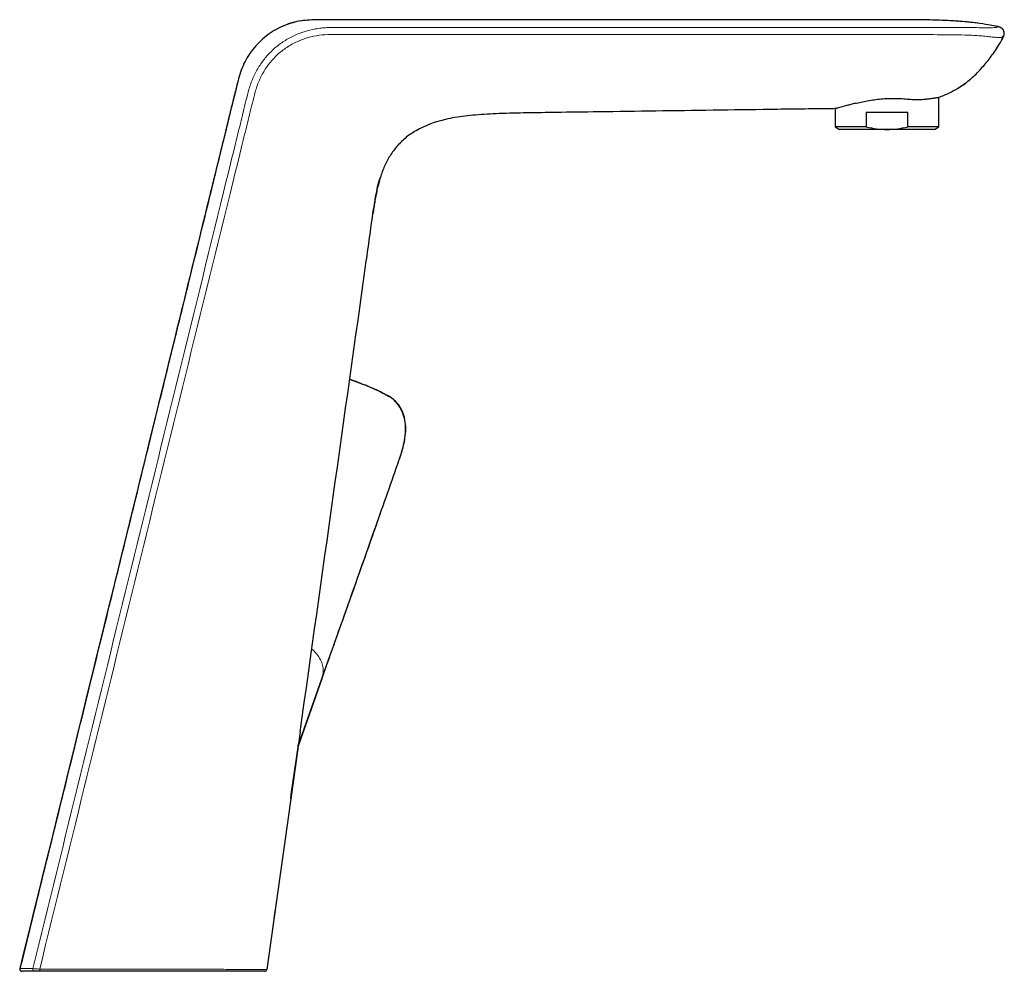
# Model space of a CAD drawing. Units: millimetres. Extents: x 35 to 548, y 37 to 597.
# Drawn here: x 300 to 528, y 376 to 597 of the extents above; entities that cross this region are included whole.
import ezdxf

# ---------------------------------------------------------------- set-up
doc = ezdxf.new("R2010")
doc.units = ezdxf.units.MM

msp = doc.modelspace()

# ---------------------------------------------------------------- linework, layer by layer
at = {"color": 7, "linetype": 'Continuous', "lineweight": 25}
for p, q in [((468.2889, 596.4713), (467.0519, 596.4715)), ((359.9767, 594.3586), (359.4396, 594.0957)), ((527.0534, 594.8467), (526.4437, 594.9748)), ((527.0534, 594.8467), (526.4437, 594.9748)), ((527.8668, 592.0604), (528.2217, 592.7077)), ((513.1597, 571.6491), (513.1597, 578.5145)), ((489.1597, 575.8821), (489.1597, 571.6491)), ((496.3639, 575.0718), (505.9555, 575.0718)), ((496.3639, 575.0718), (496.3639, 571.6491)), ((505.9555, 571.6491), (505.9555, 575.0718)), ((489.1597, 571.6491), (490.1597, 571.0718)), ((496.3639, 571.6491), (489.1597, 571.6491)), ((501.1597, 571.0718), (490.1597, 571.0718)), ((512.1597, 571.0718), (501.1597, 571.0718)), ((513.1597, 571.6491), (505.9555, 571.6491)), ((512.1597, 571.0718), (513.1597, 571.6491)), ((388.2495, 494.7458), (388.321, 494.9636)), ((388.268, 494.8266), (388.5132, 495.4606)), ((386.8872, 490.7928), (386.8872, 490.7928)), ((370.3752, 444.0069), (364.7713, 428.1485)), ((364.7841, 428.2394), (370.365, 444.0102)), ((370.3431, 444.0178), (370.3752, 444.0068)), ((363.0529, 415.9273), (359.0522, 387.461)), ((362.8434, 416.6885), (362.8198, 416.7395)), ((359.0522, 387.461), (357.498, 376.4022))]:
    msp.add_line(p, q, dxfattribs=at)
at = {"color": 7, "linetype": 'Continuous', "lineweight": 18}
msp.add_line((527.0391, 594.8499), (527.0529, 594.8446), dxfattribs=at)
at = {"color": 8, "linetype": 'Continuous', "lineweight": 18}
for p, q in [((385.8823, 509.1838), (385.9065, 509.1823)), ((386.8924, 490.8076), (386.8872, 490.7928))]:
    msp.add_line(p, q, dxfattribs=at)
at = {"color": 7, "linetype": 'Continuous', "lineweight": 25, "flags": 128}
msp.add_lwpolyline([(365.236, 431.4609), (364.1444, 423.6941), (363.0529, 415.9274)], dxfattribs=at)
at = {"color": 7, "linetype": 'Continuous', "lineweight": 25}
for centre, start, end in [((300.7814, 376.4718), 166.199998, 270), ((357.0028, 376.4718), 270, 352)]:
    msp.add_arc(centre, 0.5, start, end, dxfattribs=at)
at = {"color": 8, "linetype": 'Continuous', "lineweight": 18}
for centre, radius, start, end in [((303.8201, 376.4687), 0.497, 165.809556, 269.014648), ((283.8185, 376.3533), 21.1025, 358.964175, 0.352046)]:
    msp.add_arc(centre, radius, start, end, dxfattribs=at)
at = {"color": 7, "linetype": 'Continuous', "lineweight": 25}
for points, knots in [([(526.4196, 594.979), (526.3846, 594.9868), (525.7846, 595.1193), (524.3262, 595.3725), (522.1227, 595.7076), (519.7589, 595.9737), (517.4757, 596.1471), (515.1914, 596.304), (511.4311, 596.4499), (506.3175, 596.4796), (494.3897, 596.464), (471.0854, 596.4752), (435.7844, 596.4778), (401.8682, 596.4484), (380.3213, 596.4963), (371.6513, 596.4582), (367.8739, 596.5248), (363.9417, 596.0918), (360.0077, 594.6051), (356.4186, 592.1363), (353.4502, 588.8096), (351.4719, 584.9383), (350.4829, 580.9161), (349.5301, 577.0407), (347.4253, 568.4517), (342.9799, 550.3751), (326.887, 484.8357), (312.2688, 425.3296), (300.2958, 376.591)], [0, 0, 0, 0, 0.00027251, 0.00467491, 0.01125708, 0.01723142, 0.02276769, 0.02867873, 0.03465238, 0.05139673, 0.06758181, 0.12541094, 0.2287124, 0.33618147, 0.38346929, 0.39266268, 0.4021459, 0.41221889, 0.42255289, 0.43380093, 0.44504983, 0.45613625, 0.46648988, 0.47647898, 0.48652281, 0.5337648, 0.61812949, 1, 1, 1, 1]), ([(429.7628, 596.4714), (425.4824, 596.4712), (417.3144, 596.4707), (405.6386, 596.4665), (395.1276, 596.4628), (386.6541, 596.4691), (380.0155, 596.4678), (374.9962, 596.4602), (370.7783, 596.4639), (367.2264, 596.4784), (364.2825, 596.0733), (361.6697, 595.2697), (360.1547, 594.4721), (359.4396, 594.0957)], [0, 0, 0, 0, 0.18155825, 0.34645954, 0.49499401, 0.62701056, 0.70544602, 0.77624873, 0.83967624, 0.88435359, 0.92682879, 0.96546788, 1, 1, 1, 1]), ([(522.2286, 595.677), (521.4612, 595.7717), (519.7727, 595.9802), (516.8114, 596.1981), (513.0786, 596.4036), (508.5733, 596.4802), (502.8327, 596.4572), (495.7815, 596.4675), (487.2078, 596.4671), (477.5044, 596.4703), (470.6627, 596.4711), (467.0519, 596.4715)], [0, 0, 0, 0, 0.042860762, 0.094307753, 0.161967928, 0.245978716, 0.338709552, 0.473305131, 0.628382167, 0.803873964, 1, 1, 1, 1]), ([(528.2952, 593.0192), (528.306, 593.0683), (528.3384, 593.2153), (528.3083, 593.7098), (528.0045, 594.3271), (527.4763, 594.7412), (527.1617, 594.8112), (527.0359, 594.8392)], [0, 0, 0, 0, 0.11477767, 0.34317255, 0.58018822, 0.83211286, 1, 1, 1, 1]), ([(528.3116, 593.3502), (528.3137, 593.3857), (528.3245, 593.5675), (528.1663, 594.0762), (527.7275, 594.5841), (527.2632, 594.8157), (527.076, 594.8365), (527.0377, 594.8407)], [0, 0, 0, 0, 0.069368089, 0.355111255, 0.649702158, 0.928269472, 1, 1, 1, 1]), ([(528.2217, 592.7077), (528.2294, 592.7289), (528.2942, 592.908), (528.36, 593.265), (528.2831, 593.5876), (528.2454, 593.7456)], [0, 0, 0, 0, 0.06433726, 0.54194239, 1, 1, 1, 1]), ([(517.1062, 580.3325), (517.4519, 580.5325), (518.2823, 581.0128), (519.3731, 581.794), (520.4714, 582.6801), (521.4988, 583.6241), (522.5022, 584.6401), (523.5658, 585.8144), (524.6286, 587.0988), (525.6141, 588.4087), (526.5557, 589.7998), (527.5191, 591.2755), (528.0262, 592.3438), (528.2884, 592.8961)], [0, 0, 0, 0, 0.06296488, 0.15126711, 0.24305905, 0.33415902, 0.4193846, 0.49682729, 0.57437333, 0.66191012, 0.76324936, 0.87761072, 1, 1, 1, 1]), ([(350.7923, 582.1693), (350.3671, 580.4416), (349.432, 576.6417), (347.9111, 570.4241), (346.1334, 563.1822), (344.107, 554.9166), (341.8286, 545.6239), (339.2982, 535.304), (336.5158, 523.9572), (333.3177, 510.9176), (329.6781, 496.0804), (325.571, 479.3407), (321.1338, 461.2599), (316.3664, 441.8379), (311.2688, 421.0747), (305.894, 399.1865), (302.2179, 384.2195), (300.3515, 376.6205)], [0, 0, 0, 0, 0.02527117, 0.05557886, 0.09081202, 0.13103318, 0.17624936, 0.22645679, 0.28165566, 0.34184677, 0.41675038, 0.49817612, 0.58612461, 0.6805964, 0.78159192, 0.88911157, 1, 1, 1, 1]), ([(513.1597, 578.5145), (513.99, 578.8341), (516.2112, 579.6891), (518.1891, 581.0223), (519.4276, 581.8571)], [0, 0, 0, 0, 0.373805753, 1, 1, 1, 1]), ([(494.1375, 577.1795), (493.759, 577.0907), (493.3971, 577.0018), (492.7062, 576.8274), (492.3753, 576.7413), (491.4523, 576.4974), (490.9278, 576.3538), (490.2775, 576.1771), (490.0827, 576.1243), (489.7501, 576.035), (489.6113, 575.9982), (489.3876, 575.9396), (489.3028, 575.9179), (489.1886, 575.8891), (489.1597, 575.8821), (489.1597, 575.8821)], [0, 0, 0, 0, 0.125, 0.125, 0.25, 0.25, 0.5, 0.5, 0.625, 0.625, 0.75, 0.75, 0.875, 0.875, 1, 1, 1, 1]), ([(494.1375, 577.1793), (495.0231, 577.3873), (495.9742, 577.5915), (497.5035, 577.8553), (498.0346, 577.9364), (499.1017, 578.0732), (499.6404, 578.1295), (500.7285, 578.2145), (501.2778, 578.2431), (502.3877, 578.2706), (502.9355, 578.2691), (504.012, 578.2392), (504.5415, 578.2098), (505.5833, 578.1343), (506.0962, 578.091), (507.0758, 578.0296), (507.5465, 578.013), (508.2237, 578.0076), (508.4447, 578.0091), (508.8767, 578.0191), (509.0882, 578.0275), (509.6978, 578.0609), (510.0746, 578.0939), (510.7707, 578.1733), (511.0901, 578.2195), (511.6705, 578.302), (511.9261, 578.3388), (512.3666, 578.4024), (512.5523, 578.4293), (512.8532, 578.4724), (512.9686, 578.4886), (513.1212, 578.5096), (513.1597, 578.5145), (513.1597, 578.5145)], [0, 0, 0, 0, 0.125, 0.125, 0.1875, 0.1875, 0.25, 0.25, 0.3125, 0.3125, 0.375, 0.375, 0.4375, 0.4375, 0.5, 0.5, 0.5625, 0.5625, 0.59375, 0.59375, 0.625, 0.625, 0.6875, 0.6875, 0.75, 0.75, 0.8125, 0.8125, 0.875, 0.875, 0.9375, 0.9375, 1, 1, 1, 1]), ([(489.1597, 575.8821), (488.5633, 575.8757), (486.705, 575.8558), (483.9004, 575.8253), (479.4839, 575.7676), (471.913, 575.6612), (460.8719, 575.5074), (447.6227, 575.3221), (435.4905, 575.1531), (426.6577, 575.029), (421.1371, 574.9531), (417.8269, 574.9036), (414.5645, 574.8386), (411.4875, 574.7455), (408.5802, 574.6105), (405.929, 574.4277), (403.4236, 574.1752), (401.1227, 573.8488), (397.2461, 573.0834), (393.1982, 571.6621), (389.5281, 569.1134), (387.4511, 567.0329), (385.8324, 564.7278), (384.6009, 562.2485), (383.6841, 559.6451), (383.1269, 557.4326), (382.7577, 555.6252), (382.5167, 554.2824), (382.2912, 552.8953), (382.1577, 551.9834), (382.088, 551.5079)], [0, 0, 0, 0, 0.01488185, 0.04636763, 0.06998236, 0.12508407, 0.2352877, 0.34549151, 0.45569496, 0.53802496, 0.5658986, 0.59344957, 0.62062798, 0.64731346, 0.67025433, 0.69324234, 0.71360845, 0.73307699, 0.75118434, 0.81227189, 0.83809934, 0.86212462, 0.88523216, 0.90806849, 0.93098018, 0.95397086, 0.96493928, 0.97700483, 0.98800885, 1, 1, 1, 1]), ([(501.1597, 571.0718), (501.9671, 571.0718), (502.7839, 571.1247), (504.3854, 571.3238), (505.1748, 571.469), (505.9555, 571.6491)], [0, 0, 0, 0, 0.5, 0.5, 1, 1, 1, 1]), ([(382.096, 551.5065), (382.3168, 552.9411), (382.7344, 555.6543), (383.3188, 558.5279), (383.8111, 559.8686), (383.8609, 560.0044)], [0, 0, 0, 0, 0.50205009, 0.94955968, 1, 1, 1, 1]), ([(382.096, 551.5065), (382.3168, 552.9411), (382.7344, 555.6543), (383.3187, 558.5277), (383.8109, 559.8682), (383.8607, 560.0038)], [0, 0, 0, 0, 0.50208746, 0.94963281, 1, 1, 1, 1]), ([(365.236, 431.4609), (370.3454, 467.8167), (375.4549, 504.1725), (380.8214, 542.3567), (381.0791, 544.1848), (381.5858, 547.8441), (381.8244, 549.6767), (382.0879, 551.5079)], [0.316128945, 0.316128945, 0.316128945, 0.316128945, 0.9375, 0.9375, 0.96875, 0.96875, 1, 1, 1, 1]), ([(386.0359, 509.121), (384.8627, 509.7345), (382.4772, 510.9821), (379.3042, 512.1954), (377.3723, 512.927), (376.72, 513.1741)], [0, 0, 0, 0, 0.390625899, 0.794270221, 1, 1, 1, 1]), ([(376.7213, 513.183), (377.3633, 512.9403), (379.4153, 512.1644), (382.545, 510.9795), (384.8768, 509.725), (385.8825, 509.1839)], [0, 0, 0, 0, 0.20570466, 0.65740516, 1, 1, 1, 1]), ([(388.381, 495.1462), (388.5342, 495.5968), (388.9017, 496.6774), (389.3672, 498.4841), (389.6946, 500.5731), (389.7231, 502.7173), (389.3482, 504.7701), (388.5535, 506.6106), (387.5524, 507.8962), (386.6075, 508.7275), (386.0954, 509.0753), (385.8446, 509.2457)], [0, 0, 0, 0, 0.09167666, 0.21986748, 0.35893175, 0.49819, 0.63118227, 0.75796459, 0.88069126, 0.94157528, 1, 1, 1, 1]), ([(388.2942, 494.8171), (388.3176, 494.8842), (388.3379, 494.9426), (388.3757, 495.0516), (388.3942, 495.1056), (388.4513, 495.2723), (388.4901, 495.3872), (388.6063, 495.7372), (388.6826, 495.9749), (388.9078, 496.7127), (389.0534, 497.2383), (389.3173, 498.381), (389.436, 499.0001), (389.6089, 500.3074), (389.6622, 500.9926), (389.6525, 502.3789), (389.5923, 503.0779), (389.3231, 504.4549), (389.1151, 505.1338), (388.5247, 506.4367), (388.142, 507.0615), (387.4116, 507.9197), (387.1415, 508.1921), (386.6992, 508.5788), (386.5464, 508.7038), (386.3064, 508.8866), (386.2241, 508.947), (386.0912, 509.0411), (386.0451, 509.0733), (385.9801, 509.1181), (385.9594, 509.1323), (385.9196, 509.1592), (385.8989, 509.173), (385.8824, 509.1839)], [0, 0, 0, 0, 0.015625, 0.015625, 0.03125, 0.03125, 0.0625, 0.0625, 0.125, 0.125, 0.25, 0.25, 0.375, 0.375, 0.5, 0.5, 0.625, 0.625, 0.75, 0.75, 0.875, 0.875, 0.9375, 0.9375, 0.96875, 0.96875, 0.984375, 0.984375, 0.9921875, 0.9921875, 0.99609375, 0.99609375, 1, 1, 1, 1]), ([(370.3655, 444.01), (372.8167, 450.9322), (377.4042, 463.8876), (381.972, 476.85), (384.0992, 482.8864)], [0, 0, 0, 0, 0.53430825, 1, 1, 1, 1]), ([(370.3758, 444.0066), (370.4113, 444.1081), (370.4462, 444.208), (370.516, 444.407), (370.5526, 444.51), (370.66, 444.8149), (370.7308, 445.0165), (370.9445, 445.6238), (371.087, 446.0287), (371.5147, 447.2433), (371.8001, 448.0529), (372.6569, 450.4822), (373.2288, 452.1017), (374.9471, 456.9601), (376.0962, 460.1986), (378.3957, 466.676), (379.5458, 469.9147), (381.8385, 476.3956), (382.9801, 479.6396), (384.1171, 482.8808)], [0, 0, 0, 0, 0.0078125, 0.0078125, 0.015625, 0.015625, 0.03125, 0.03125, 0.0625, 0.0625, 0.125, 0.125, 0.25, 0.25, 0.5, 0.5, 0.75, 0.75, 1, 1, 1, 1]), ([(363.0488, 415.9254), (363.441, 418.7039), (364.0313, 422.8863), (364.6195, 427.0688), (364.817, 428.4729)], [0, 0, 0, 0, 0.664310716, 1, 1, 1, 1]), ([(303.8116, 375.9718), (302.8053, 375.9718), (302.0472, 375.9718), (301.2879, 375.9718), (301.098, 375.9718), (300.8448, 375.9718), (300.7814, 375.9718), (300.7814, 375.9718)], [0, 0, 0, 0, 0.5, 0.5, 0.75, 0.75, 1, 1, 1, 1]), ([(304.9176, 375.9718), (304.7907, 375.9718), (304.6672, 375.9718), (304.4271, 375.9718), (304.3152, 375.9718), (304.0133, 375.9718), (303.8687, 375.9718), (303.8116, 375.9718)], [0, 0, 0, 0, 0.25, 0.25, 0.5, 0.5, 1, 1, 1, 1]), ([(357.0028, 375.9718), (357.0028, 375.9718), (356.9807, 375.9718), (356.8848, 375.9718), (356.8107, 375.9718), (356.5027, 375.9718), (356.1833, 375.9718), (355.6145, 375.9718), (355.4922, 375.9718), (355.23, 375.9718), (355.0896, 375.9718), (354.6445, 375.9718), (354.3165, 375.9718), (353.2421, 375.9718), (352.4049, 375.9718), (351.2174, 375.9718), (350.9732, 375.9718), (350.4771, 375.9718), (350.2245, 375.9718), (349.4542, 375.9718), (348.9238, 375.9718), (347.2884, 375.9718), (346.1394, 375.9718), (344.3466, 375.9718), (343.7373, 375.9718), (342.4979, 375.9718), (341.8665, 375.9718), (339.9576, 375.9718), (338.6628, 375.9718), (336.0382, 375.9718), (334.7069, 375.9718), (332.0416, 375.9718), (330.7042, 375.9718), (326.6805, 375.9718), (323.9828, 375.9718), (318.5663, 375.9718), (315.8474, 375.9718), (310.3936, 375.9718), (307.6587, 375.9718), (304.9176, 375.9718)], [0, 0, 0, 0, 0.03125, 0.03125, 0.0625, 0.0625, 0.125, 0.125, 0.140625, 0.140625, 0.15625, 0.15625, 0.1875, 0.1875, 0.25, 0.25, 0.265625, 0.265625, 0.28125, 0.28125, 0.3125, 0.3125, 0.375, 0.375, 0.40625, 0.40625, 0.4375, 0.4375, 0.5, 0.5, 0.5625, 0.5625, 0.625, 0.625, 0.75, 0.75, 0.875, 0.875, 1, 1, 1, 1])]:
    msp.add_open_spline(points, degree=3, knots=knots, dxfattribs=at)
at = {"color": 8, "linetype": 'Continuous', "lineweight": 18}
for points, knots in [([(347.4911, 556.4989), (348.3583, 560.0364), (349.2262, 563.5738), (350.5267, 568.8801), (350.9602, 570.6489), (351.8278, 574.1862), (352.2642, 575.9542), (352.9089, 578.6088), (353.1189, 579.495), (353.6301, 581.2429), (353.9397, 582.1022), (354.4915, 583.3675), (354.6903, 583.7869), (355.1151, 584.6103), (355.3404, 585.0125), (356.0564, 586.1892), (356.5863, 586.9346), (357.4591, 587.9948), (357.7632, 588.3384), (358.3991, 589.0051), (358.7321, 589.3295), (359.7617, 590.2627), (360.4848, 590.8282), (362.0021, 591.8493), (362.7961, 592.3051), (364.041, 592.9057), (364.4676, 593.0929), (365.3259, 593.4324), (365.7566, 593.5843), (367.0531, 593.9928), (367.9228, 594.2042), (369.2346, 594.4408), (369.6732, 594.5056), (370.553, 594.6053), (370.9944, 594.639), (372.3219, 594.7045), (373.2109, 594.7038), (374.9884, 594.7104), (375.8773, 594.7124), (378.5442, 594.7159), (380.3224, 594.7155), (383.8788, 594.7149), (385.6569, 594.7141), (390.9914, 594.7113), (394.5477, 594.7092), (401.6604, 594.7079), (405.2168, 594.7081), (422.9985, 594.7099), (437.2239, 594.7099), (465.6747, 594.7135), (479.9001, 594.7151), (494.1254, 594.7164)], [0, 0, 0, 0, 0.0625, 0.0625, 0.09375, 0.09375, 0.125, 0.125, 0.140625, 0.140625, 0.15625, 0.15625, 0.1640625, 0.1640625, 0.171875, 0.171875, 0.1875, 0.1875, 0.1953125, 0.1953125, 0.203125, 0.203125, 0.21875, 0.21875, 0.234375, 0.234375, 0.2421875, 0.2421875, 0.25, 0.25, 0.265625, 0.265625, 0.2734375, 0.2734375, 0.28125, 0.28125, 0.296875, 0.296875, 0.3125, 0.3125, 0.34375, 0.34375, 0.375, 0.375, 0.4375, 0.4375, 0.5, 0.5, 0.75, 0.75, 1, 1, 1, 1]), ([(494.1375, 593.0594), (490.6246, 593.0633), (487.1117, 593.0629), (480.0858, 593.0636), (476.5729, 593.0637), (466.0341, 593.0638), (459.0083, 593.063), (444.9566, 593.0632), (437.9308, 593.0646), (423.8791, 593.0637), (416.8532, 593.0626), (402.8015, 593.0609), (395.7757, 593.0628), (385.2369, 593.0804), (381.7239, 593.0873), (377.3331, 593.0912), (376.4549, 593.0917), (375.1377, 593.0917), (374.6987, 593.0915), (373.8206, 593.091), (373.3815, 593.0914), (372.0651, 593.0828), (371.1888, 593.0605), (369.4477, 592.8754), (368.5821, 592.721), (366.8603, 592.2992), (366.0042, 592.0291), (364.3048, 591.331), (363.4949, 590.9197), (361.9506, 589.9799), (361.2164, 589.4508), (360.1737, 588.5661), (359.8343, 588.2546), (359.1864, 587.6102), (358.8773, 587.277), (357.9939, 586.2451), (357.4618, 585.5149), (356.7485, 584.357), (356.5251, 583.9604), (356.1058, 583.1467), (355.9105, 582.7315), (355.5511, 581.8962), (355.3862, 581.4746), (355.0855, 580.6234), (354.9512, 580.1935), (354.5831, 578.8942), (354.3779, 578.0171), (353.738, 575.3926), (353.3045, 573.6448), (352.4424, 570.1479), (352.0116, 568.3993), (350.7203, 563.1534), (349.8622, 559.6553), (349.0016, 556.1579)], [0, 0, 0, 0, 0.0625, 0.0625, 0.125, 0.125, 0.25, 0.25, 0.375, 0.375, 0.5, 0.5, 0.625, 0.625, 0.6875, 0.6875, 0.703125, 0.703125, 0.7109375, 0.7109375, 0.71875, 0.71875, 0.734375, 0.734375, 0.75, 0.75, 0.765625, 0.765625, 0.78125, 0.78125, 0.796875, 0.796875, 0.8046875, 0.8046875, 0.8125, 0.8125, 0.828125, 0.828125, 0.8359375, 0.8359375, 0.84375, 0.84375, 0.8515625, 0.8515625, 0.859375, 0.859375, 0.875, 0.875, 0.90625, 0.90625, 0.9375, 0.9375, 1, 1, 1, 1]), ([(528.2217, 592.7077), (528.2297, 592.7286), (528.2058, 592.7278), (528.1102, 592.6742), (528.0685, 592.6484), (527.9911, 592.5991), (527.9628, 592.5809), (527.9012, 592.5411), (527.8693, 592.5195), (527.7939, 592.4737), (527.747, 592.4501), (527.5928, 592.4098), (527.4844, 592.3934), (527.1783, 592.3772), (526.982, 592.3768), (526.4775, 592.3996), (526.178, 592.4226), (525.6452, 592.4765), (525.4518, 592.4973), (525.0426, 592.5413), (524.8285, 592.5645), (524.3827, 592.6113), (524.1511, 592.635), (523.6715, 592.6814), (523.4223, 592.7041), (522.6673, 592.769), (522.1497, 592.8095), (521.0942, 592.8731), (520.5561, 592.8974), (518.9451, 592.9552), (517.8667, 592.9787), (515.7096, 593.0037), (514.6311, 593.0129), (511.3953, 593.0362), (509.2381, 593.0439), (502.7664, 593.0576), (498.452, 593.0658), (494.1375, 593.0707)], [0, 0, 0, 0, 0.125, 0.125, 0.1875, 0.1875, 0.21875, 0.21875, 0.25, 0.25, 0.28125, 0.28125, 0.3125, 0.3125, 0.34375, 0.34375, 0.375, 0.375, 0.390625, 0.390625, 0.40625, 0.40625, 0.421875, 0.421875, 0.4375, 0.4375, 0.46875, 0.46875, 0.5, 0.5, 0.5625, 0.5625, 0.625, 0.625, 0.75, 0.75, 1, 1, 1, 1]), ([(526.2256, 594.674), (526.2516, 594.6755), (526.5387, 594.6918), (526.532, 594.7503), (526.7378, 594.8026), (526.8531, 594.8389), (526.9545, 594.8552), (527.023, 594.8574), (527.0367, 594.851), (527.0391, 594.8499)], [0, 0, 0, 0, 0.01874716, 0.20724476, 0.39665835, 0.58441188, 0.77213843, 0.95982501, 1, 1, 1, 1]), ([(303.3383, 376.5905), (310.6992, 406.5749), (318.0593, 436.5594), (332.7783, 496.5286), (340.1377, 526.5132), (347.4911, 556.4989)], [0, 0, 0, 0, 0.5, 0.5, 1, 1, 1, 1]), ([(349.0017, 556.1579), (341.639, 526.2163), (334.2926, 496.2704), (319.6044, 436.3773), (312.2618, 406.4303), (304.9207, 376.4829)], [0, 0, 0, 0, 0.5, 0.5, 1, 1, 1, 1]), ([(367.9327, 450.6495), (368.0319, 450.5656), (368.5938, 450.0902), (369.3785, 449.1483), (370.1667, 447.8613), (370.5436, 446.5906), (370.6299, 445.2929), (370.4655, 444.4608), (370.3758, 444.0068)], [0, 0, 0, 0, 0.03955305, 0.22410696, 0.40902681, 0.59360366, 0.77823846, 1, 1, 1, 1]), ([(300.2958, 376.591), (300.2958, 376.591), (300.3595, 376.591), (300.6137, 376.591), (300.8044, 376.591), (301.5667, 376.5908), (302.3279, 376.5907), (303.3383, 376.5905)], [0, 0, 0, 0, 0.25, 0.25, 0.5, 0.5, 1, 1, 1, 1]), ([(303.3383, 376.5905), (303.3791, 376.5888), (303.4491, 376.5848), (303.6457, 376.5726), (303.7681, 376.5645), (304.0556, 376.545), (304.2157, 376.5338), (304.5604, 376.5092), (304.7379, 376.4964), (304.9207, 376.4829)], [0, 0, 0, 0, 0.25, 0.25, 0.5, 0.5, 0.75, 0.75, 1, 1, 1, 1]), ([(304.9207, 376.4829), (307.6942, 376.4811), (310.4614, 376.4791), (315.9793, 376.4749), (318.7301, 376.4726), (324.2099, 376.4677), (326.9389, 376.465), (331.009, 376.4604), (332.3617, 376.4588), (335.0574, 376.4553), (336.4034, 376.4534), (339.0548, 376.4494), (340.3626, 376.4472), (342.2899, 376.4436), (342.9265, 376.4424), (344.1755, 376.4399), (344.7893, 376.4386), (346.595, 376.4345), (347.7515, 376.4316), (349.3965, 376.4271), (349.9299, 376.4256), (350.7042, 376.4233), (350.958, 376.4225), (351.4565, 376.421), (351.7018, 376.4202), (352.8909, 376.4164), (353.729, 376.4136), (354.8048, 376.41), (355.1332, 376.4089), (355.7278, 376.407), (355.9904, 376.4061), (356.6741, 376.4041), (356.9948, 376.4033), (357.3044, 376.4025), (357.379, 376.4024), (357.4756, 376.4022), (357.498, 376.4022), (357.498, 376.4022)], [0, 0, 0, 0, 0.125, 0.125, 0.25, 0.25, 0.375, 0.375, 0.4375, 0.4375, 0.5, 0.5, 0.5625, 0.5625, 0.59375, 0.59375, 0.625, 0.625, 0.6875, 0.6875, 0.71875, 0.71875, 0.734375, 0.734375, 0.75, 0.75, 0.8125, 0.8125, 0.84375, 0.84375, 0.875, 0.875, 0.9375, 0.9375, 0.96875, 0.96875, 1, 1, 1, 1])]:
    msp.add_open_spline(points, degree=3, knots=knots, dxfattribs=at)
at = {"color": 7, "linetype": 'Continuous', "lineweight": 18}
msp.add_open_spline([(494.1254, 594.7166), (497.717, 594.7172), (505.2962, 594.7185), (514.1686, 594.721), (520.2437, 594.6671), (522.8728, 594.6427), (524.5695, 594.6251), (525.7426, 594.6302), (526.0577, 594.6588), (526.2256, 594.674)], degree=3, knots=[0, 0, 0, 0, 0.31271344, 0.65990561, 0.77308817, 0.84109135, 0.8916018, 0.94221163, 1, 1, 1, 1], dxfattribs=at)
at = {"color": 7, "linetype": 'Continuous', "lineweight": 25}
for points in [[(496.3639, 571.6491), (497.9446, 571.2844), (499.5412, 571.0718), (501.1597, 571.0718)], [(386.8924, 490.8076), (387.3561, 492.1333), (387.8232, 493.4696), (388.2939, 494.8172)], [(384.1173, 482.8808), (385.0291, 485.4827), (385.9513, 488.1167), (386.8872, 490.7928)], [(359.4048, 389.9704), (359.2874, 389.1347), (359.1698, 388.2977), (359.0522, 387.461)]]:
    msp.add_open_spline(points, degree=3, dxfattribs=at)

doc.saveas('drawing.dxf')
